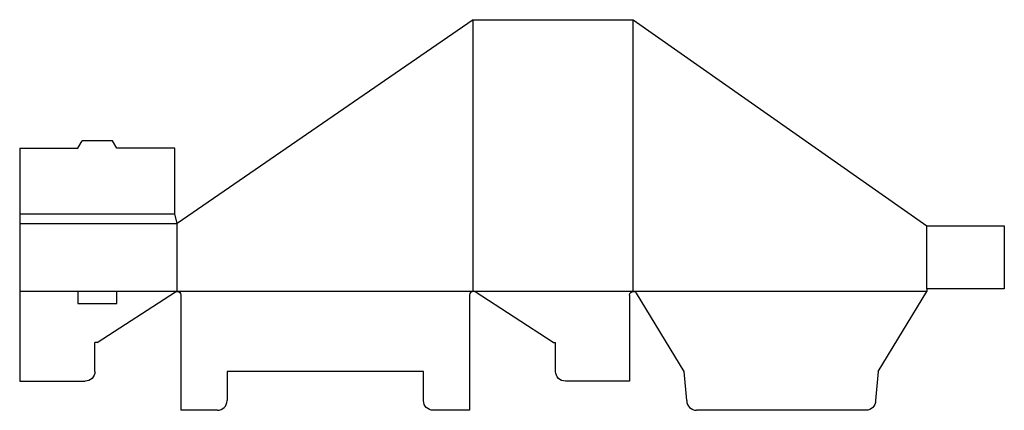
# Model space of a CAD drawing. Extents: x 0 to 25.4, y -0.8 to 9.3.
import ezdxf

# ---------------------------------------------------------------- set-up
doc = ezdxf.new("R2010")
doc.units = 0
doc.header["$MEASUREMENT"] = 0
doc.layers.add('CREASE', color=7, linetype='CONTINUOUS')
doc.layers.add('THRU-CUT', color=7, linetype='CONTINUOUS')

msp = doc.modelspace()

# ---------------------------------------------------------------- linework, layer by layer
at = {"layer": 'CREASE', "color": 3}
for p, q in [((11.687, 2.312), (11.687, 9.312)), ((15.812, 2.312), (15.812, 9.312)), ((0, 4.312), (4, 4.312)), ((0, 4.062), (4.062, 4.062)), ((4.062, 2.312), (4.062, 4.062)), ((23.375, 2.375), (23.375, 4)), ((1.5, 2.312), (0, 2.312)), ((4.062, 2.312), (2.5, 2.312)), ((11.687, 2.312), (4.062, 2.312)), ((15.812, 2.312), (11.687, 2.312)), ((23.375, 2.312), (15.812, 2.312))]:
    msp.add_line(p, q, dxfattribs=at)
at = {"layer": 'THRU-CUT', "color": 5}
for p, q in [((11.687, 9.312), (4.062, 4.062)), ((11.687, 9.312), (15.812, 9.312)), ((15.812, 9.312), (23.375, 4)), ((1.5, 6), (1.608, 6.188)), ((2.392, 6.188), (1.608, 6.188)), ((2.5, 6), (2.392, 6.188)), ((0, 6), (1.5, 6)), ((0, 6), (0, 0)), ((4, 6), (2.5, 6)), ((4, 4.312), (4, 6)), ((4.062, 4.062), (4, 4.312)), ((23.375, 4), (25.375, 4)), ((25.375, 4), (25.375, 2.375)), ((2.5, 2.312), (1.5, 2.312)), ((1.5, 2.312), (1.5, 2)), ((2, 1), (4.012, 2.298)), ((2.5, 2), (2.5, 2.312)), ((13.75, 1), (11.738, 2.298)), ((22.125, 0.25), (23.375, 2.312)), ((25.375, 2.375), (23.375, 2.375)), ((23.375, 2.375), (23.375, 2.312)), ((4.156, 2.219), (4.156, -0.75)), ((11.594, 2.219), (11.594, -0.75)), ((15.719, 2.219), (15.719, 0)), ((17.125, 0.25), (15.893, 2.268)), ((1.5, 2), (2.5, 2)), ((1.938, 0.25), (1.938, 1)), ((2, 1), (1.938, 1)), ((13.75, 1), (13.812, 1)), ((13.812, 0.25), (13.812, 1)), ((0, 0), (1.688, 0)), ((10.406, 0.25), (5.344, 0.25)), ((5.344, 0.25), (5.344, -0.5)), ((10.406, -0.5), (10.406, 0.25)), ((15.719, 0), (14.062, 0)), ((17.191, -0.5), (17.125, 0.25)), ((22.125, 0.25), (22.059, -0.5)), ((5.094, -0.75), (4.156, -0.75)), ((11.594, -0.75), (10.656, -0.75)), ((21.809, -0.75), (17.441, -0.75))]:
    msp.add_line(p, q, dxfattribs=at)
at = {"layer": 'THRU-CUT', "color": 5, "extrusion": (0, 0, -1)}
for centre, radius, start, end in [((-4.062, 2.219), 0.0937, 57.178, 90), ((-4.062, 2.219), 0.0938, 90, 180), ((-15.813, 2.219), 0.0937, 0, 90), ((-15.813, 2.219), 0.0937, 90, 148.5807), ((-1.688, 0.25), 0.25, 180, 270), ((-14.062, 0.25), 0.25, 270, 0), ((-10.656, -0.5), 0.25, 270, 0), ((-21.809, -0.5), 0.25, 180, 270)]:
    msp.add_arc(centre, radius, start, end, dxfattribs=at)
at = {"layer": 'THRU-CUT', "color": 5}
for centre, radius, start, end in [((11.687, 2.219), 0.0937, 90, 180), ((11.687, 2.219), 0.0938, 57.178, 90), ((5.094, -0.5), 0.25, 270, 0), ((17.441, -0.5), 0.25, 180, 270)]:
    msp.add_arc(centre, radius, start, end, dxfattribs=at)

doc.saveas('drawing.dxf')
